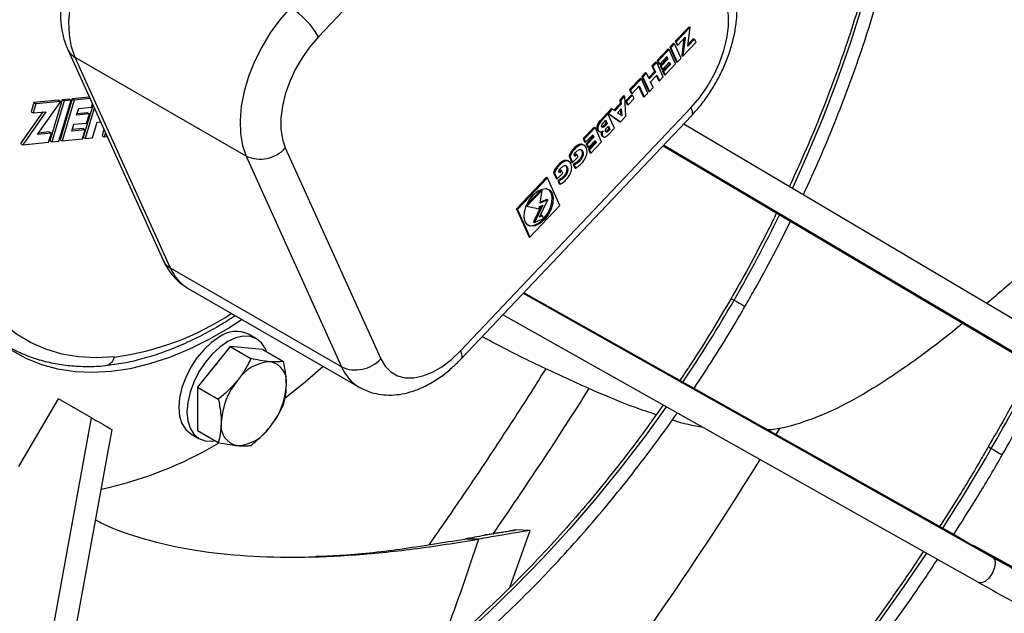
# Model space of a CAD drawing. Units: millimetres. Extents: x 5 to 414, y 3 to 291.
# Drawn here: x 331 to 333, y 98 to 99 of the extents above; entities that cross this region are included whole.
import ezdxf

# ---------------------------------------------------------------- set-up
doc = ezdxf.new("R2010")
doc.units = ezdxf.units.MM

msp = doc.modelspace()

# ---------------------------------------------------------------- linework, layer by layer
at = {"color": 7, "linetype": 'Continuous', "lineweight": 25}
for p, q in [((332.0506, 99.6512), (331.4793, 99.0481)), ((332.399, 99.0731), (332.3646, 99.0368)), ((332.4015, 99.0716), (332.3671, 99.0354)), ((332.3958, 99.0248), (332.4015, 99.0716)), ((332.399, 99.0731), (332.4015, 99.0716)), ((332.3707, 99.0274), (332.3889, 99.0467)), ((332.3858, 99.0434), (332.3807, 99.0013)), ((332.3889, 99.0467), (332.3832, 98.9998)), ((332.4125, 99.0424), (332.3958, 99.0248)), ((332.41, 99.0439), (332.3964, 99.0295)), ((332.41, 99.0439), (332.4125, 99.0424)), ((332.4161, 99.0345), (332.4125, 99.0424)), ((330.8574, 99.0167), (331.0941, 98.4936)), ((332.3467, 99.0179), (332.3198, 98.9895)), ((332.3492, 99.0165), (332.3224, 98.9881)), ((332.3467, 99.0179), (332.3492, 99.0165)), ((332.3653, 98.9809), (332.3492, 99.0165)), ((332.3603, 99.0323), (332.351, 99.0224)), ((332.351, 99.0224), (332.3671, 98.9868)), ((332.351, 99.0224), (332.3535, 99.021)), ((332.3629, 99.0308), (332.3535, 99.021)), ((332.3535, 99.021), (332.3696, 98.9854)), ((332.3603, 99.0323), (332.3629, 99.0308)), ((332.379, 98.9952), (332.3629, 99.0308)), ((332.3646, 99.0368), (332.3682, 99.0289)), ((332.3646, 99.0368), (332.3671, 99.0354)), ((332.3671, 99.0354), (332.3707, 99.0274)), ((332.3682, 99.0289), (332.3707, 99.0274)), ((332.3832, 98.9998), (332.4161, 99.0345)), ((331.3001, 98.752), (330.8758, 98.9969)), ((331.1125, 98.4738), (330.8758, 98.9969)), ((332.3259, 98.9802), (332.3435, 98.9987)), ((332.3436, 98.9943), (332.3268, 98.9765)), ((332.3461, 98.9928), (332.3293, 98.9751)), ((332.3422, 98.9973), (332.3436, 98.9943)), ((332.3435, 98.9987), (332.3461, 98.9928)), ((332.3436, 98.9943), (332.3461, 98.9928)), ((332.3696, 98.9854), (332.379, 98.9952)), ((332.3807, 99.0013), (332.3832, 98.9998)), ((332.3161, 98.9856), (332.3068, 98.9758)), ((332.3068, 98.9758), (332.313, 98.9619)), ((332.3068, 98.9758), (332.3093, 98.9743)), ((332.3186, 98.9841), (332.3093, 98.9743)), ((332.3093, 98.9743), (332.3155, 98.9605)), ((332.3161, 98.9856), (332.3186, 98.9841)), ((332.3347, 98.9486), (332.3186, 98.9841)), ((332.3198, 98.9895), (332.3234, 98.9816)), ((332.3198, 98.9895), (332.3224, 98.9881)), ((332.3224, 98.9881), (332.3259, 98.9802)), ((332.3234, 98.9816), (332.3259, 98.9802)), ((332.3268, 98.9765), (332.3304, 98.9686)), ((332.3268, 98.9765), (332.3293, 98.9751)), ((332.3293, 98.9751), (332.3329, 98.9671)), ((332.3304, 98.9686), (332.3329, 98.9671)), ((332.3329, 98.9671), (332.3497, 98.9849)), ((332.3499, 98.9804), (332.3331, 98.9627)), ((332.3524, 98.979), (332.3356, 98.9613)), ((332.3392, 98.9533), (332.3653, 98.9809)), ((332.3485, 98.9835), (332.3499, 98.9804)), ((332.3497, 98.9849), (332.3524, 98.979)), ((332.3499, 98.9804), (332.3524, 98.979)), ((332.3671, 98.9868), (332.3696, 98.9854)), ((332.278, 98.9454), (332.2511, 98.917)), ((332.2805, 98.944), (332.2537, 98.9156)), ((332.278, 98.9454), (332.2805, 98.944)), ((332.2966, 98.9084), (332.2805, 98.944)), ((332.2911, 98.9592), (332.2817, 98.9494)), ((332.2817, 98.9494), (332.2978, 98.9138)), ((332.2817, 98.9494), (332.2843, 98.9479)), ((332.2936, 98.9577), (332.2843, 98.9479)), ((332.2843, 98.9479), (332.3004, 98.9123)), ((332.2911, 98.9592), (332.2936, 98.9577)), ((332.2999, 98.9439), (332.2936, 98.9577)), ((332.313, 98.9619), (332.2986, 98.9467)), ((332.3155, 98.9605), (332.2999, 98.9439)), ((332.3034, 98.936), (332.3191, 98.9526)), ((332.313, 98.9619), (332.3155, 98.9605)), ((332.3179, 98.9512), (332.3228, 98.9402)), ((332.3191, 98.9526), (332.3254, 98.9387)), ((332.3254, 98.9387), (332.3347, 98.9486)), ((332.3331, 98.9627), (332.3367, 98.9548)), ((332.3331, 98.9627), (332.3356, 98.9613)), ((332.3356, 98.9613), (332.3392, 98.9533)), ((332.3367, 98.9548), (332.3392, 98.9533)), ((332.2511, 98.917), (332.2547, 98.9091)), ((332.2511, 98.917), (332.2537, 98.9156)), ((332.2573, 98.9076), (332.2748, 98.9262)), ((332.2735, 98.9248), (332.2848, 98.9)), ((332.2748, 98.9262), (332.2873, 98.8986)), ((332.3004, 98.9123), (332.3097, 98.9222)), ((332.3097, 98.9222), (332.3034, 98.936)), ((332.3228, 98.9402), (332.3254, 98.9387)), ((330.8689, 98.894), (330.8387, 98.7925)), ((330.8609, 98.8934), (330.8434, 98.8917)), ((330.8609, 98.8934), (330.866, 98.8905)), ((330.9111, 98.8982), (330.8689, 98.894)), ((330.8689, 98.894), (330.8739, 98.8911)), ((330.9125, 98.8949), (330.8739, 98.8911)), ((332.237, 98.9021), (332.2271, 98.8916)), ((332.2395, 98.9006), (332.2296, 98.8902)), ((332.237, 98.9021), (332.2395, 98.9006)), ((332.2422, 98.8509), (332.2395, 98.9006)), ((332.2563, 98.9043), (332.2414, 98.8886)), ((332.2589, 98.9029), (332.2439, 98.8871)), ((332.2475, 98.8792), (332.2624, 98.8949)), ((332.2537, 98.9156), (332.2573, 98.9076)), ((332.2547, 98.9091), (332.2573, 98.9076)), ((332.2563, 98.9043), (332.2589, 98.9029)), ((332.2624, 98.8949), (332.2589, 98.9029)), ((332.2848, 98.9), (332.2873, 98.8986)), ((332.2873, 98.8986), (332.2966, 98.9084)), ((332.2978, 98.9138), (332.3004, 98.9123)), ((330.7737, 98.8846), (330.767, 98.8619)), ((330.7787, 98.8817), (330.772, 98.859)), ((330.8353, 98.8907), (330.7737, 98.8846)), ((330.7737, 98.8846), (330.7787, 98.8817)), ((330.8403, 98.8878), (330.7787, 98.8817)), ((330.7828, 98.8056), (330.8403, 98.8878)), ((330.8434, 98.8917), (330.8132, 98.79)), ((330.8485, 98.8888), (330.8182, 98.7871)), ((330.8353, 98.8907), (330.8403, 98.8878)), ((330.8357, 98.7888), (330.866, 98.8905)), ((330.8434, 98.8917), (330.8485, 98.8888)), ((330.8739, 98.8911), (330.8438, 98.7896)), ((330.866, 98.8905), (330.8485, 98.8888)), ((330.8797, 98.8534), (330.8847, 98.8702)), ((330.8847, 98.8702), (330.9162, 98.8733)), ((330.92, 98.8785), (330.8961, 98.7982)), ((330.9235, 98.8706), (330.9012, 98.7953)), ((330.9162, 98.8733), (330.9186, 98.8815)), ((331.8319, 98.2686), (332.4033, 98.8717)), ((332.2065, 98.8699), (332.1966, 98.8595)), ((332.209, 98.8685), (332.1992, 98.858)), ((332.2065, 98.8699), (332.209, 98.8685)), ((332.2147, 98.8643), (332.209, 98.8685)), ((332.2276, 98.8821), (332.2124, 98.866)), ((332.2301, 98.8806), (332.2147, 98.8643)), ((332.2213, 98.8596), (332.2307, 98.8696)), ((332.2271, 98.8916), (332.2276, 98.8821)), ((332.2271, 98.8916), (332.2296, 98.8902)), ((332.2276, 98.8821), (332.2301, 98.8806)), ((332.2296, 98.8902), (332.2301, 98.8806)), ((332.2307, 98.8696), (332.2317, 98.852)), ((332.2414, 98.8886), (332.245, 98.8806)), ((332.2414, 98.8886), (332.2439, 98.8871)), ((332.2439, 98.8871), (332.2475, 98.8792)), ((332.245, 98.8806), (332.2475, 98.8792)), ((330.7957, 98.8614), (330.7407, 98.7828)), ((330.8034, 98.8621), (330.7458, 98.7799)), ((330.767, 98.8619), (330.772, 98.859)), ((330.772, 98.859), (330.8034, 98.8621)), ((330.9112, 98.8565), (330.8797, 98.8534)), ((330.9062, 98.8594), (330.8808, 98.8569)), ((330.9045, 98.8339), (330.9112, 98.8565)), ((330.9062, 98.8594), (330.9112, 98.8565)), ((331.8333, 98.2486), (332.4046, 98.8517)), ((332.1951, 98.8579), (332.1787, 98.8406)), ((332.1977, 98.8565), (332.1812, 98.8391)), ((332.1951, 98.8579), (332.1977, 98.8565)), ((332.1966, 98.8595), (332.2261, 98.8381)), ((332.1966, 98.8595), (332.1992, 98.858)), ((332.2137, 98.8209), (332.1977, 98.8565)), ((332.1992, 98.858), (332.2286, 98.8366)), ((332.2317, 98.852), (332.2213, 98.8596)), ((332.2284, 98.8671), (332.2291, 98.8538)), ((332.2286, 98.8366), (332.2422, 98.8509)), ((330.868, 98.814), (330.873, 98.8308)), ((330.8958, 98.8202), (330.869, 98.8175)), ((330.873, 98.8308), (330.9045, 98.8339)), ((330.8958, 98.8202), (330.9009, 98.8172)), ((330.9187, 98.797), (330.9304, 98.8364)), ((330.9304, 98.8364), (330.9386, 98.8373)), ((332.163, 98.824), (332.1362, 98.7957)), ((332.1656, 98.8226), (332.1387, 98.7942)), ((332.163, 98.824), (332.1656, 98.8226)), ((332.1816, 98.787), (332.1656, 98.8226)), ((332.1787, 98.8406), (332.1812, 98.8391)), ((332.1863, 98.8348), (332.192, 98.8408)), ((332.1933, 98.8336), (332.1877, 98.8276)), ((332.1877, 98.8276), (332.1902, 98.8262)), ((332.1959, 98.8322), (332.1902, 98.8262)), ((332.1907, 98.8394), (332.1933, 98.8336)), ((332.192, 98.8408), (332.1959, 98.8322)), ((332.1933, 98.8336), (332.1959, 98.8322)), ((332.194, 98.8209), (332.1987, 98.8259)), ((332.1997, 98.8195), (332.195, 98.8145)), ((332.1973, 98.8036), (332.2137, 98.8209)), ((332.1974, 98.8246), (332.1997, 98.8195)), ((332.1987, 98.8259), (332.2022, 98.8181)), ((332.1997, 98.8195), (332.2022, 98.8181)), ((332.2261, 98.8381), (332.2286, 98.8366)), ((332.386, 98.832), (333.4203, 98.2195)), ((330.8169, 98.8089), (330.7828, 98.8056)), ((330.8119, 98.8118), (330.7853, 98.8092)), ((330.8102, 98.7863), (330.8169, 98.8089)), ((330.8119, 98.8118), (330.8169, 98.8089)), ((330.8438, 98.7896), (330.8942, 98.7946)), ((330.9009, 98.8172), (330.868, 98.814)), ((330.8942, 98.7946), (330.9009, 98.8172)), ((330.8961, 98.7982), (330.9012, 98.7953)), ((330.9012, 98.7953), (330.9187, 98.797)), ((330.9474, 98.8178), (330.943, 98.8029)), ((330.943, 98.8029), (330.9481, 98.7999)), ((330.951, 98.8099), (330.9481, 98.7999)), ((330.9481, 98.7999), (330.9552, 98.8006)), ((332.1362, 98.7957), (332.1397, 98.7877)), ((332.1362, 98.7957), (332.1387, 98.7942)), ((332.1423, 98.7863), (332.1598, 98.8048)), ((332.16, 98.8004), (332.1432, 98.7826)), ((332.1625, 98.7989), (332.1457, 98.7812)), ((332.1586, 98.8035), (332.16, 98.8004)), ((332.1598, 98.8048), (332.1625, 98.7989)), ((332.16, 98.8004), (332.1625, 98.7989)), ((332.174, 98.8141), (332.1765, 98.8127)), ((332.1837, 98.8012), (332.1862, 98.7998)), ((332.195, 98.8145), (332.1975, 98.8131)), ((332.2022, 98.8181), (332.1975, 98.8131)), ((330.7407, 98.7828), (330.7458, 98.7799)), ((330.7458, 98.7799), (330.8102, 98.7863)), ((330.8132, 98.79), (330.8182, 98.7871)), ((330.8182, 98.7871), (330.8357, 98.7888)), ((330.8387, 98.7925), (330.8438, 98.7896)), ((331.3973, 98.7721), (331.6339, 98.249)), ((332.1388, 98.7788), (332.1363, 98.7802)), ((332.1387, 98.7942), (332.1423, 98.7863)), ((332.1397, 98.7877), (332.1423, 98.7863)), ((332.1432, 98.7826), (332.1467, 98.7747)), ((332.1432, 98.7826), (332.1457, 98.7812)), ((332.1457, 98.7812), (332.1493, 98.7733)), ((332.1467, 98.7747), (332.1493, 98.7733)), ((332.1493, 98.7733), (332.1661, 98.791)), ((332.1662, 98.7866), (332.1494, 98.7688)), ((332.1687, 98.7851), (332.1519, 98.7674)), ((332.1555, 98.7594), (332.1816, 98.787)), ((332.1648, 98.7897), (332.1662, 98.7866)), ((332.1661, 98.791), (332.1687, 98.7851)), ((332.1662, 98.7866), (332.1687, 98.7851)), ((332.3343, 98.7775), (333.3015, 98.2047)), ((333.3842, 98.1578), (332.3356, 98.7789)), ((331.3001, 98.752), (331.5368, 98.2289)), ((332.101, 98.7516), (332.1075, 98.7371)), ((332.101, 98.7516), (332.1035, 98.7501)), ((332.1035, 98.7501), (332.11, 98.7356)), ((332.11, 98.7356), (332.1234, 98.7497)), ((332.1155, 98.7509), (332.1136, 98.7551)), ((332.118, 98.7577), (332.1142, 98.7537)), ((332.1205, 98.7562), (332.1155, 98.7509)), ((332.118, 98.7577), (332.1205, 98.7562)), ((332.1234, 98.7497), (332.1205, 98.7562)), ((332.1494, 98.7688), (332.153, 98.7609)), ((332.1494, 98.7688), (332.1519, 98.7674)), ((332.1519, 98.7674), (332.1555, 98.7594)), ((332.153, 98.7609), (332.1555, 98.7594)), ((332.1007, 98.7386), (332.0982, 98.74)), ((332.1075, 98.7371), (332.11, 98.7356)), ((332.1111, 98.7314), (332.1146, 98.7236)), ((332.1111, 98.7314), (332.1137, 98.7299)), ((332.1137, 98.7299), (332.1172, 98.7222)), ((332.1146, 98.7236), (332.1172, 98.7222)), ((332.0451, 98.6995), (331.9704, 98.6207)), ((332.0476, 98.6981), (331.9729, 98.6192)), ((332.0451, 98.6995), (332.0476, 98.6981)), ((332.0785, 98.6297), (332.0476, 98.6981)), ((332.0629, 98.7114), (332.0694, 98.6969)), ((332.0629, 98.7114), (332.0654, 98.7099)), ((332.0654, 98.7099), (332.072, 98.6954)), ((332.0694, 98.6969), (332.072, 98.6954)), ((332.072, 98.6954), (332.0854, 98.7095)), ((332.0774, 98.7107), (332.0755, 98.7149)), ((332.0799, 98.7175), (332.0761, 98.7135)), ((332.0824, 98.716), (332.0774, 98.7107)), ((332.0799, 98.7175), (332.0824, 98.716)), ((332.0854, 98.7095), (332.0824, 98.716)), ((332.0731, 98.6912), (332.0766, 98.6834)), ((332.0731, 98.6912), (332.0756, 98.6897)), ((332.0756, 98.6897), (332.0791, 98.682)), ((332.0766, 98.6834), (332.0791, 98.682)), ((332.0315, 98.6685), (331.9956, 98.6306)), ((332.034, 98.6671), (331.9967, 98.6277)), ((332.0293, 98.6351), (332.034, 98.6671)), ((332.0315, 98.6685), (332.034, 98.6671)), ((332.0568, 98.6614), (332.0593, 98.6599)), ((331.9948, 98.6288), (331.9967, 98.6277)), ((331.9967, 98.6277), (332.0273, 98.6211)), ((332.0039, 98.5509), (332.0785, 98.6297)), ((332.0321, 98.6287), (332.013, 98.589)), ((332.0362, 98.6304), (332.0156, 98.5875)), ((332.0273, 98.6211), (332.0282, 98.627)), ((332.0275, 98.6002), (332.0481, 98.643)), ((332.0282, 98.627), (332.0362, 98.6304)), ((332.0481, 98.643), (332.0293, 98.6351)), ((332.0456, 98.6445), (332.0297, 98.6378)), ((332.0456, 98.6445), (332.0481, 98.643)), ((331.9704, 98.6207), (332.0013, 98.5523)), ((331.9704, 98.6207), (331.9729, 98.6192)), ((331.9729, 98.6192), (332.0039, 98.5509)), ((332.0352, 98.6034), (332.0275, 98.6002)), ((332.0327, 98.6049), (332.029, 98.6033)), ((332.0327, 98.6049), (332.0352, 98.6034)), ((332.0381, 98.5971), (332.0352, 98.6034)), ((332.013, 98.589), (332.0156, 98.5875)), ((332.0156, 98.5875), (332.0381, 98.5971)), ((332.0013, 98.5523), (332.0039, 98.5509)), ((331.5368, 98.2289), (331.1125, 98.4738)), ((331.1563, 98.4234), (331.5806, 98.1784)), ((331.9875, 98.4114), (333.1522, 97.756)), ((333.0703, 97.8042), (331.9888, 98.4128)), ((333.1169, 97.6939), (331.9369, 98.358)), ((331.3259, 98.2986), (331.3057, 98.3102)), ((331.2605, 98.2791), (331.1797, 98.1786)), ((331.2605, 98.2791), (331.3119, 98.2494)), ((331.3413, 98.2719), (331.2605, 98.2791)), ((331.3413, 98.2719), (331.3927, 98.2422)), ((331.1797, 98.1786), (331.2311, 98.1489)), ((331.1797, 98.1786), (331.1797, 98.0708)), ((330.736, 97.9818), (330.8344, 98.1498)), ((330.9168, 98.1022), (330.8344, 98.1498)), ((330.5836, 96.2732), (330.9168, 98.1022)), ((330.6364, 96.2561), (330.9674, 98.073)), ((331.1628, 98.0628), (331.183, 98.0511)), ((331.1797, 98.0708), (331.2311, 98.0412)), ((331.9544, 97.6816), (332.0044, 97.823)), ((332.0044, 97.823), (331.969, 97.824)), ((331.8768, 97.8012), (331.8422, 97.8015)), ((334.2351, 97.1662), (333.1056, 97.7845)), ((334.2356, 97.1659), (333.1061, 97.7842))]:
    msp.add_line(p, q, dxfattribs=at)
at = {"color": 8, "linetype": 'Continuous', "lineweight": 25}
for p, q in [((332.3343, 98.7775), (333.3016, 98.2046)), ((333.0704, 97.8041), (331.9888, 98.4128)), ((332.6238, 98.0774), (332.6138, 98.0611))]:
    msp.add_line(p, q, dxfattribs=at)
at = {"color": 8, "linetype": 'Continuous', "lineweight": 25, "flags": 128}
for points in [[(332.7753, 100.535), (332.7985, 100.4947), (332.8282, 100.4351), (332.8545, 100.372), (332.8775, 100.3055), (332.897, 100.2359), (332.913, 100.1632), (332.9256, 100.0877), (332.9345, 100.0095), (332.9399, 99.9288), (332.9417, 99.8459), (332.9399, 99.7608), (332.9345, 99.674), (332.9256, 99.5854), (332.913, 99.4954), (332.897, 99.4042), (332.8775, 99.312), (332.8545, 99.219), (332.8282, 99.1255), (332.7985, 99.0317), (332.7656, 98.9378), (332.7295, 98.844), (332.6904, 98.7506), (332.6552, 98.6726)], [(332.4033, 98.8717), (332.4061, 98.8639), (332.4068, 98.8575), (332.4055, 98.8528), (332.4046, 98.8517)], [(330.9733, 98.2533), (330.928, 98.2511), (330.8844, 98.2536), (330.8426, 98.2607), (330.8029, 98.2726), (330.7655, 98.2889), (330.7306, 98.3098), (330.6984, 98.3351), (330.6691, 98.3646), (330.6427, 98.3983), (330.6195, 98.4358), (330.5996, 98.477), (330.5831, 98.5218), (330.5701, 98.5697), (330.5656, 98.5911)], [(332.5031, 98.3987), (332.5033, 98.3985), (332.5058, 98.3971), (332.5104, 98.3945)], [(332.5104, 98.3945), (332.5166, 98.3909), (332.5233, 98.387), (332.5296, 98.3834), (332.5345, 98.3805), (332.5373, 98.3789), (332.5377, 98.3787)], [(331.8319, 98.2686), (331.8347, 98.2608), (331.8355, 98.2544), (331.8341, 98.2497), (331.8333, 98.2486)], [(332.3419, 98.13), (332.292, 98.0605), (332.2307, 97.9799), (332.1675, 97.9018), (332.1026, 97.8264), (332.0362, 97.7537), (331.9684, 97.6842), (331.8993, 97.6178), (331.8292, 97.5548), (331.7583, 97.4953), (331.6866, 97.4395), (331.6144, 97.3875), (331.5419, 97.3394), (331.4691, 97.2953), (331.3964, 97.2554), (331.3239, 97.2197), (331.2517, 97.1884), (331.18, 97.1615), (331.109, 97.139), (331.039, 97.1211), (330.9699, 97.1078), (330.9021, 97.0991), (330.8357, 97.095), (330.7892, 97.0949)], [(333.1411, 98.0303), (333.1414, 98.0301), (333.1438, 98.0287), (333.1484, 98.0261)], [(333.1484, 98.0261), (333.1546, 98.0225), (333.1614, 98.0186), (333.1677, 98.0149), (333.1726, 98.0121), (333.1753, 98.0105), (333.1758, 98.0103)], [(332.9878, 97.7666), (332.9309, 97.6827), (332.8603, 97.5835)]]:
    msp.add_lwpolyline(points, dxfattribs=at)
at = {"color": 7, "linetype": 'Continuous', "lineweight": 25, "flags": 128}
for points in [[(330.8758, 98.9969), (330.8667, 99.0233), (330.8616, 99.0531), (330.8606, 99.0857), (330.8637, 99.1206), (330.8708, 99.157), (330.8818, 99.1941), (330.8965, 99.2312), (330.9146, 99.2676), (330.9357, 99.3024), (330.9594, 99.3351), (330.9852, 99.3649)], [(332.4033, 98.8717), (332.4244, 98.8964), (332.4437, 98.9236), (332.4605, 98.9527), (332.4745, 98.983), (332.4853, 99.0137), (332.4926, 99.0441), (332.4963, 99.0733), (332.4963, 99.1008), (332.4926, 99.1257), (332.4853, 99.1476)], [(331.4095, 99.1199), (331.3837, 99.0902), (331.36, 99.0575), (331.3389, 99.0226), (331.3208, 98.9863), (331.3061, 98.9492), (331.2951, 98.912), (331.2879, 98.8757), (331.2849, 98.8408), (331.2859, 98.8081), (331.291, 98.7783), (331.3001, 98.752)], [(331.4793, 99.0481), (331.4581, 99.0234), (331.4389, 98.9961), (331.4221, 98.967), (331.4081, 98.9367), (331.3973, 98.906), (331.3899, 98.8757), (331.3862, 98.8464), (331.3862, 98.8189), (331.3899, 98.794), (331.3973, 98.7721)], [(332.0593, 98.6599), (332.062, 98.6487), (332.0611, 98.6351), (332.0567, 98.6204), (332.0494, 98.6062), (332.0396, 98.5937), (332.0286, 98.5843), (332.0172, 98.5787), (332.0067, 98.5777), (331.9981, 98.5812), (331.9921, 98.589), (331.9895, 98.6002), (331.9904, 98.6139), (331.9947, 98.6285), (332.0021, 98.6428), (332.0118, 98.6552), (332.0229, 98.6647), (332.0342, 98.6702), (332.0447, 98.6712), (332.0534, 98.6677), (332.0593, 98.6599)], [(331.9988, 98.5807), (332.0042, 98.5792), (332.0147, 98.5802), (332.0261, 98.5857), (332.0371, 98.5952), (332.0468, 98.6076), (332.0542, 98.6219), (332.0586, 98.6365), (332.0595, 98.6502), (332.0568, 98.6614)], [(332.0568, 98.6614), (332.0509, 98.6692), (332.0502, 98.6697)], [(331.2901, 98.3461), (331.2593, 98.3263), (331.2092, 98.2974), (331.1592, 98.2726), (331.1096, 98.2521), (331.0606, 98.236), (331.0124, 98.2243), (330.9654, 98.2172), (330.9197, 98.2146), (330.8756, 98.2165), (330.8332, 98.2231), (330.7929, 98.2341), (330.7547, 98.2497), (330.719, 98.2696), (330.6858, 98.2938), (330.6554, 98.3222), (330.6278, 98.3546), (330.6032, 98.3909), (330.5818, 98.4309), (330.5637, 98.4744), (330.5489, 98.5211), (330.5411, 98.5528)], [(331.2343, 98.3032), (331.2145, 98.2895), (331.1956, 98.272), (331.1781, 98.2511), (331.1628, 98.2278), (331.1503, 98.2028), (331.1409, 98.1773), (331.1352, 98.1521), (331.1332, 98.1282), (331.1352, 98.1066), (331.1409, 98.088), (331.1503, 98.0732), (331.1628, 98.0628), (331.1628, 98.0628)], [(331.2545, 98.2915), (331.2348, 98.2779), (331.2158, 98.2603), (331.1983, 98.2394), (331.183, 98.2161), (331.1705, 98.1912), (331.1611, 98.1656), (331.1554, 98.1404), (331.1534, 98.1165), (331.1554, 98.0949), (331.1611, 98.0763), (331.1705, 98.0615), (331.183, 98.0511), (331.1983, 98.0455), (331.2158, 98.0448), (331.223, 98.0458)], [(331.3504, 98.2666), (331.3478, 98.2734), (331.3384, 98.2881), (331.3259, 98.2986), (331.3106, 98.3042), (331.2931, 98.3049), (331.2742, 98.3006), (331.2545, 98.2915)], [(331.6339, 98.249), (331.6447, 98.2307), (331.6587, 98.2166), (331.6755, 98.2069), (331.6948, 98.2018), (331.7159, 98.2016), (331.7386, 98.2062), (331.762, 98.2154), (331.7858, 98.2292), (331.8093, 98.247), (331.8319, 98.2686)], [(331.227, 98.2373), (331.2132, 98.2209), (331.2094, 98.2155)], [(331.4911, 98.2301), (331.4463, 98.1909), (331.3963, 98.1504)], [(330.9168, 98.1022), (330.9219, 98.0992), (330.9274, 98.0961), (330.933, 98.0928), (330.9388, 98.0895), (330.9444, 98.0863), (330.9497, 98.0832), (330.9545, 98.0804), (330.9587, 98.078), (330.9622, 98.076), (330.9649, 98.0744), (330.9666, 98.0734), (330.9674, 98.073), (330.9674, 98.073)], [(333.1522, 97.756), (333.1569, 97.7501), (333.1582, 97.7404), (333.1558, 97.7283), (333.1503, 97.7157), (333.1423, 97.7045), (333.1332, 97.6965), (333.1242, 97.6928), (333.1169, 97.6939)]]:
    msp.add_lwpolyline(points, dxfattribs=at)
at = {"color": 7, "linetype": 'Continuous', "lineweight": 25}
for centre, radius, start, end in [((331.314, 98.9574), 0.1885, 28.7581, 59.586), ((331.335, 98.8282), 0.0838, 245.3834, 317.9909), ((331.2761, 98.2447), 0.0719, 65.6929, 125.6176), ((331.3658, 98.1375), 0.1043, 93.4295, 146.5651), ((331.3503, 98.1923), 0.0503, 350.7481, 79.4532), ((331.5717, 98.305), 0.0838, 245.3834, 317.9909), ((331.4135, 98.0828), 0.1754, 140.2279, 177.3607), ((331.2247, 98.1922), 0.1754, 320.2279, 357.3607), ((331.2879, 98.0828), 0.0503, 170.7481, 259.4532), ((331.2725, 98.1375), 0.1043, 273.4295, 326.5651), ((330.7359, 98.8765), 0.973, 282.1363, 300.6107), ((334.9684, 101.1669), 3.8614, 240.5592, 241.1662), ((338.34, 106.9475), 10.5544, 240.55919, 241.16623), ((338.3046, 106.8854), 10.5544, 240.55919, 241.16623)]:
    msp.add_arc(centre, radius, start, end, dxfattribs=at)
at = {"color": 8, "linetype": 'Continuous', "lineweight": 25}
for centre, radius, start, end in [((330.897, 99.035), 0.0436, 204.8417, 240.9797), ((329.3998, 100.1906), 3.5919, 329.9963, 333.8263), ((331.1337, 98.5119), 0.0436, 204.8224, 240.98), ((331.2115, 98.5156), 0.1074, 202.8802, 239.0993), ((329.3997, 100.1902), 3.5919, 326.1738, 330.0037), ((330.8849, 98.9329), 0.6854, 277.4085, 303.5196), ((330.947, 98.2588), 0.0268, 279.7593, 348.196), ((331.6356, 98.2705), 0.1073, 202.8661, 239.6125), ((328.8592, 100.5026), 4.9528, 329.9987, 332.6805), ((323.6873, 103.5062), 10.0028, 325.30606, 327.79193), ((328.8592, 100.5023), 4.9528, 327.3195, 330.0013), ((324.6333, 102.9279), 9.3473, 317.43547, 328.17417)]:
    msp.add_arc(centre, radius, start, end, dxfattribs=at)
at = {"color": 7, "linetype": 'Continuous', "lineweight": 25}
for points, knots in [([(332.6823, 98.6565), (332.686, 98.6643), (332.7037, 98.7012), (332.7328, 98.7682), (332.7695, 98.8572), (332.8032, 98.9465), (332.8341, 99.0359), (332.8621, 99.1252), (332.8872, 99.2143), (332.9092, 99.3029), (332.9282, 99.3909), (332.9441, 99.478), (332.9568, 99.5641), (332.9664, 99.6491), (332.9728, 99.7326), (332.976, 99.8146), (332.976, 99.8949), (332.9727, 99.9733), (332.9663, 100.0496), (332.9566, 100.1237), (332.9437, 100.1955), (332.9277, 100.2646), (332.9085, 100.3311), (332.8863, 100.3948), (332.8609, 100.4554), (332.834, 100.5108), (332.8141, 100.5443), (332.8048, 100.56)], [0, 0, 0, 0, 0.010935, 0.052337, 0.09374, 0.135145, 0.176554, 0.217966, 0.259381, 0.300801, 0.342226, 0.383655, 0.42509, 0.466529, 0.507974, 0.549424, 0.590879, 0.632337, 0.673797, 0.715256, 0.756713, 0.798162, 0.839599, 0.881019, 0.922416, 0.963782, 1, 1, 1, 1]), ([(332.7739, 100.5338), (332.7751, 100.5319), (332.7871, 100.5133), (332.8071, 100.4747), (332.8338, 100.418), (332.8573, 100.3578), (332.8778, 100.2948), (332.8953, 100.229), (332.9098, 100.1605), (332.9211, 100.0895), (332.9294, 100.0161), (332.9344, 99.9405), (332.9364, 99.8628), (332.9351, 99.7832), (332.9307, 99.702), (332.9231, 99.6192), (332.9124, 99.535), (332.8986, 99.4496), (332.8817, 99.3633), (332.8617, 99.2761), (332.8386, 99.1883), (332.8127, 99.1001), (332.7837, 99.0117), (332.752, 98.9232), (332.7174, 98.8349), (332.6828, 98.7527), (332.6586, 98.7003), (332.6478, 98.677)], [0, 0, 0, 0, 0.004666, 0.046643, 0.088571, 0.130457, 0.17231, 0.214137, 0.255944, 0.297738, 0.339523, 0.381303, 0.423082, 0.46486, 0.50664, 0.548423, 0.590211, 0.632002, 0.673798, 0.715599, 0.757404, 0.799213, 0.841026, 0.882843, 0.924663, 0.966486, 1, 1, 1, 1]), ([(330.9527, 99.3713), (330.9484, 99.3666), (330.9362, 99.3534), (330.9176, 99.3296), (330.8977, 99.2997), (330.8804, 99.2681), (330.8657, 99.2354), (330.854, 99.202), (330.8454, 99.1683), (330.8403, 99.1345), (330.8389, 99.1012), (330.8416, 99.0689), (330.8478, 99.0405), (330.8545, 99.0239), (330.8574, 99.0167)], [0, 0, 0, 0, 0.047574, 0.134916, 0.221988, 0.309009, 0.396205, 0.483774, 0.571983, 0.661065, 0.751137, 0.842007, 0.932493, 1, 1, 1, 1]), ([(332.4046, 98.8517), (332.4089, 98.8564), (332.4211, 98.8696), (332.4397, 98.8934), (332.4595, 98.9233), (332.4769, 98.9548), (332.4916, 98.9875), (332.5033, 99.0209), (332.5118, 99.0547), (332.5169, 99.0884), (332.5184, 99.1218), (332.5157, 99.1541), (332.5095, 99.1824), (332.5027, 99.1991), (332.4998, 99.2062)], [0, 0, 0, 0, 0.047574, 0.134916, 0.221988, 0.309009, 0.396205, 0.483774, 0.571983, 0.661065, 0.751137, 0.842007, 0.932493, 1, 1, 1, 1]), ([(332.1787, 98.8406), (332.1774, 98.8391), (332.1748, 98.8361), (332.1716, 98.8307), (332.17, 98.8249), (332.1701, 98.8198), (332.1714, 98.8159), (332.1733, 98.8148), (332.1741, 98.8143)], [0, 0, 0, 0, 0.171336, 0.342575, 0.514351, 0.688372, 0.862859, 1, 1, 1, 1]), ([(332.1812, 98.8391), (332.1799, 98.8376), (332.1773, 98.8347), (332.1741, 98.8292), (332.1725, 98.8234), (332.1726, 98.8183), (332.1741, 98.8143), (332.177, 98.8121), (332.181, 98.8117), (332.1839, 98.8134), (332.1854, 98.8143)], [0, 0, 0, 0, 0.12411, 0.248149, 0.372578, 0.498633, 0.625025, 0.750978, 0.87562, 1, 1, 1, 1]), ([(332.1877, 98.8276), (332.187, 98.827), (332.1856, 98.8258), (332.1834, 98.8246), (332.1817, 98.8245), (332.1813, 98.8251), (332.1812, 98.8253)], [0, 0, 0, 0, 0.3065375, 0.6131011, 0.9222585, 1, 1, 1, 1]), ([(332.1902, 98.8262), (332.1895, 98.8256), (332.1881, 98.8243), (332.1859, 98.8231), (332.1839, 98.8232), (332.1827, 98.8247), (332.1821, 98.8269), (332.1827, 98.8298), (332.1844, 98.8325), (332.1857, 98.834), (332.1863, 98.8348)], [0, 0, 0, 0, 0.124895, 0.249801, 0.375763, 0.500464, 0.626132, 0.750709, 0.875067, 1, 1, 1, 1]), ([(332.1975, 98.8131), (332.1969, 98.8126), (332.1958, 98.8116), (332.1941, 98.8111), (332.1927, 98.8116), (332.1918, 98.8129), (332.1914, 98.8146), (332.1916, 98.8165), (332.1921, 98.8182), (332.1929, 98.8197), (332.1936, 98.8205), (332.194, 98.8209)], [0, 0, 0, 0, 0.124268, 0.248896, 0.372465, 0.499292, 0.625986, 0.74852, 0.828551, 0.910509, 1, 1, 1, 1]), ([(332.1814, 98.8124), (332.1813, 98.8121), (332.1805, 98.8104), (332.1804, 98.8073), (332.1811, 98.804), (332.1824, 98.8019), (332.1835, 98.8015), (332.1838, 98.8014)], [0, 0, 0, 0, 0.058757, 0.333448, 0.615661, 0.902307, 1, 1, 1, 1]), ([(332.1854, 98.8143), (332.1847, 98.8129), (332.1833, 98.8101), (332.1829, 98.8059), (332.1836, 98.8025), (332.1853, 98.8001), (332.1878, 98.7989), (332.1909, 98.7992), (332.1942, 98.8008), (332.1963, 98.8027), (332.1973, 98.8036)], [0, 0, 0, 0, 0.12775, 0.25078, 0.377179, 0.505562, 0.631534, 0.754126, 0.877265, 1, 1, 1, 1]), ([(332.195, 98.8145), (332.1944, 98.814), (332.1934, 98.8131), (332.1924, 98.8129), (332.192, 98.8128)], [0, 0, 0, 0, 0.565004, 1, 1, 1, 1]), ([(332.1362, 98.78), (332.1351, 98.7806), (332.1326, 98.782), (332.1272, 98.7813), (332.1188, 98.7771), (332.1106, 98.7693), (332.104, 98.7595), (332.102, 98.7542), (332.101, 98.7516)], [0, 0, 0, 0, 0.107137, 0.255983, 0.405586, 0.705672, 0.852599, 1, 1, 1, 1]), ([(332.1172, 98.7222), (332.1213, 98.7247), (332.1296, 98.7299), (332.139, 98.7416), (332.144, 98.7522), (332.146, 98.7603), (332.1458, 98.7677), (332.1439, 98.7738), (332.1404, 98.7782), (332.1356, 98.7805), (332.1297, 98.7799), (332.1213, 98.7756), (332.1131, 98.7679), (332.1065, 98.7581), (332.1045, 98.7528), (332.1035, 98.7501)], [0, 0, 0, 0, 0.122983, 0.24736, 0.308834, 0.370738, 0.434061, 0.499092, 0.564632, 0.62862, 0.690532, 0.752758, 0.877577, 0.93869, 1, 1, 1, 1]), ([(332.1298, 98.7687), (332.1302, 98.7685), (332.1318, 98.7678), (332.1335, 98.7645), (332.1341, 98.7589), (332.1326, 98.7516), (332.1283, 98.7445), (332.1227, 98.7387), (332.1168, 98.7342), (332.113, 98.7323), (332.1111, 98.7314)], [0, 0, 0, 0, 0.041422, 0.156831, 0.290526, 0.426576, 0.563289, 0.711865, 0.86479, 1, 1, 1, 1]), ([(332.1136, 98.7551), (332.1145, 98.7567), (332.1162, 98.7597), (332.1194, 98.7633), (332.123, 98.7662), (332.1267, 98.7682), (332.1307, 98.7687), (332.1337, 98.7669), (332.136, 98.7632), (332.1366, 98.7574), (332.1351, 98.7502), (332.1308, 98.743), (332.1252, 98.7372), (332.1194, 98.7328), (332.1155, 98.7308), (332.1137, 98.7299)], [0, 0, 0, 0, 0.063227, 0.117953, 0.169581, 0.239629, 0.296264, 0.370741, 0.446502, 0.534266, 0.623576, 0.713321, 0.810854, 0.911242, 1, 1, 1, 1]), ([(332.0981, 98.7398), (332.097, 98.7404), (332.0945, 98.7418), (332.0891, 98.7411), (332.0807, 98.7369), (332.0725, 98.7291), (332.0659, 98.7193), (332.0639, 98.714), (332.0629, 98.7114)], [0, 0, 0, 0, 0.107137, 0.255983, 0.405586, 0.705672, 0.852599, 1, 1, 1, 1]), ([(332.0791, 98.682), (332.0832, 98.6845), (332.0915, 98.6897), (332.1009, 98.7014), (332.106, 98.712), (332.1079, 98.7201), (332.1077, 98.7275), (332.1058, 98.7336), (332.1023, 98.738), (332.0975, 98.7403), (332.0916, 98.7397), (332.0832, 98.7354), (332.0751, 98.7277), (332.0684, 98.7179), (332.0664, 98.7126), (332.0654, 98.7099)], [0, 0, 0, 0, 0.122983, 0.24736, 0.308834, 0.370738, 0.434061, 0.499092, 0.564632, 0.62862, 0.690532, 0.752758, 0.877577, 0.93869, 1, 1, 1, 1]), ([(332.0917, 98.7285), (332.0921, 98.7283), (332.0937, 98.7276), (332.0954, 98.7243), (332.096, 98.7187), (332.0945, 98.7114), (332.0902, 98.7043), (332.0846, 98.6985), (332.0788, 98.694), (332.0749, 98.6921), (332.0731, 98.6912)], [0, 0, 0, 0, 0.041422, 0.156831, 0.290526, 0.426576, 0.563289, 0.711865, 0.86479, 1, 1, 1, 1]), ([(332.0755, 98.7149), (332.0764, 98.7165), (332.0781, 98.7195), (332.0813, 98.7231), (332.0849, 98.726), (332.0886, 98.728), (332.0926, 98.7285), (332.0956, 98.7267), (332.098, 98.723), (332.0985, 98.7172), (332.097, 98.71), (332.0927, 98.7028), (332.0872, 98.697), (332.0813, 98.6926), (332.0774, 98.6906), (332.0756, 98.6897)], [0, 0, 0, 0, 0.063227, 0.117953, 0.169581, 0.239629, 0.296264, 0.370741, 0.446502, 0.534266, 0.623576, 0.713321, 0.810854, 0.911242, 1, 1, 1, 1]), ([(333.4583, 98.6885), (333.4534, 98.6834), (333.4111, 98.6386), (333.3319, 98.5615), (333.2298, 98.4652), (333.1658, 98.4103), (333.1381, 98.3866)], [0, 0, 0, 0, 0.046275, 0.4029, 0.741697, 1, 1, 1, 1]), ([(332.6159, 98.6107), (332.6098, 98.5981), (332.5897, 98.5566), (332.5527, 98.4871), (332.5211, 98.429), (332.5038, 98.4), (332.503, 98.3987)], [0, 0, 0, 0, 0.175508, 0.578488, 0.981474, 1, 1, 1, 1]), ([(332.5374, 98.3788), (332.5452, 98.3922), (332.5694, 98.4337), (332.6075, 98.5042), (332.6364, 98.5617), (332.6507, 98.5901)], [0, 0, 0, 0, 0.193248, 0.600839, 1, 1, 1, 1]), ([(331.0941, 98.4936), (331.0967, 98.4882), (331.1031, 98.4752), (331.1167, 98.4561), (331.1344, 98.4376), (331.1487, 98.4284), (331.1555, 98.424)], [0, 0, 0, 0, 0.190705, 0.45645, 0.742965, 1, 1, 1, 1]), ([(332.503, 98.3987), (332.4874, 98.3721), (332.4554, 98.3177), (332.4128, 98.2498), (332.3854, 98.209), (332.3759, 98.195)], [0, 0, 0, 0, 0.384464, 0.787452, 1, 1, 1, 1]), ([(330.9516, 98.2324), (330.9663, 98.2342), (330.9961, 98.2378), (331.0423, 98.2486), (331.0897, 98.2632), (331.1377, 98.282), (331.1859, 98.3048), (331.231, 98.3293), (331.2599, 98.3479), (331.2728, 98.3561)], [0, 0, 0, 0, 0.14154, 0.288631, 0.43628, 0.584321, 0.732604, 0.881011, 1, 1, 1, 1]), ([(332.4111, 98.1752), (332.4276, 98.2004), (332.4621, 98.2527), (332.5042, 98.3208), (332.5289, 98.364), (332.5374, 98.3788)], [0, 0, 0, 0, 0.37808, 0.785663, 1, 1, 1, 1]), ([(333.0779, 98.3371), (333.0601, 98.3225), (333.0121, 98.2834), (332.937, 98.2287), (332.8503, 98.1712), (332.766, 98.1239), (332.6829, 98.0907), (332.6265, 98.0741), (332.5971, 98.0725), (332.5939, 98.0723)], [0, 0, 0, 0, 0.104158, 0.279023, 0.443768, 0.628988, 0.806152, 0.979143, 1, 1, 1, 1]), ([(330.7004, 98.2855), (330.7029, 98.2838), (330.7165, 98.2746), (330.7436, 98.2618), (330.7813, 98.2473), (330.8211, 98.2373), (330.8625, 98.2311), (330.9057, 98.2295), (330.9355, 98.2301), (330.9511, 98.2323), (330.9516, 98.2324)], [0, 0, 0, 0, 0.035699, 0.194634, 0.353506, 0.51265, 0.672419, 0.833048, 0.994635, 1, 1, 1, 1]), ([(332.3173, 98.1101), (332.3001, 98.1158), (332.2505, 98.1321), (332.1614, 98.1697), (332.0476, 98.2213), (331.9544, 98.2668), (331.899, 98.2966), (331.8856, 98.3038)], [0, 0, 0, 0, 0.12936, 0.375275, 0.636269, 0.912295, 1, 1, 1, 1]), ([(331.3119, 98.2494), (331.3066, 98.2387), (331.2974, 98.2199), (331.2843, 98.2025), (331.2787, 98.195)], [0, 0, 0, 0, 0.5709, 1, 1, 1, 1]), ([(331.3595, 98.2417), (331.3516, 98.2426), (331.3371, 98.2443), (331.3197, 98.2478), (331.3119, 98.2494)], [0, 0, 0, 0, 0.547189, 1, 1, 1, 1]), ([(331.3927, 98.2422), (331.3874, 98.2416), (331.3782, 98.2404), (331.3651, 98.2413), (331.3595, 98.2417)], [0, 0, 0, 0, 0.5709, 1, 1, 1, 1]), ([(331.3999, 98.1842), (331.3995, 98.1944), (331.3987, 98.2131), (331.3946, 98.2332), (331.3927, 98.2422)], [0, 0, 0, 0, 0.547189, 1, 1, 1, 1]), ([(331.5818, 98.1778), (331.5892, 98.1741), (331.6042, 98.1666), (331.6287, 98.1605), (331.6542, 98.1582), (331.6805, 98.16), (331.7073, 98.1659), (331.7345, 98.1759), (331.7619, 98.19), (331.7888, 98.208), (331.8128, 98.2278), (331.8271, 98.2423), (331.8333, 98.2486)], [0, 0, 0, 0, 0.093707, 0.188334, 0.283504, 0.380785, 0.481405, 0.585945, 0.694035, 0.804467, 0.915769, 1, 1, 1, 1]), ([(333.2521, 98.2339), (333.2464, 98.2228), (333.2236, 98.178), (333.1867, 98.11), (333.1543, 98.0538), (333.1409, 98.0304)], [0, 0, 0, 0, 0.161835, 0.65179, 1, 1, 1, 1]), ([(332.0432, 98.2242), (332.0342, 98.2097), (331.9967, 98.1495), (331.9288, 98.0452), (331.8416, 97.9141), (331.7825, 97.829), (331.7538, 97.7878)], [0, 0, 0, 0, 0.097794, 0.404656, 0.711443, 1, 1, 1, 1]), ([(333.1756, 98.0103), (333.1923, 98.0395), (333.2278, 98.1018), (333.2646, 98.1697), (333.2842, 98.2085), (333.2867, 98.2134)], [0, 0, 0, 0, 0.434672, 0.92893, 1, 1, 1, 1]), ([(331.2787, 98.195), (331.2708, 98.1859), (331.2563, 98.1694), (331.2389, 98.1553), (331.2311, 98.1489)], [0, 0, 0, 0, 0.547189, 1, 1, 1, 1]), ([(331.3927, 98.1345), (331.395, 98.1432), (331.399, 98.1586), (331.3996, 98.1765), (331.3999, 98.1842)], [0, 0, 0, 0, 0.5709, 1, 1, 1, 1]), ([(331.2311, 98.1489), (331.2334, 98.1375), (331.2374, 98.1175), (331.238, 98.0989), (331.2383, 98.0909)], [0, 0, 0, 0, 0.5709, 1, 1, 1, 1]), ([(330.7823, 97.0569), (330.7996, 97.0567), (330.8377, 97.0561), (330.8982, 97.0603), (330.9631, 97.0684), (331.0292, 97.0808), (331.0962, 97.0972), (331.164, 97.1177), (331.2325, 97.1422), (331.3014, 97.1706), (331.3707, 97.203), (331.4402, 97.2391), (331.5097, 97.279), (331.5791, 97.3226), (331.6483, 97.3697), (331.7171, 97.4203), (331.7853, 97.4742), (331.8529, 97.5314), (331.9196, 97.5917), (331.9854, 97.6549), (332.0501, 97.721), (332.1135, 97.7898), (332.1756, 97.8611), (332.2361, 97.9349), (332.295, 98.011), (332.3394, 98.071), (332.3636, 98.1061), (332.3694, 98.1146)], [0, 0, 0, 0, 0.034531, 0.075797, 0.117106, 0.158453, 0.19983, 0.241232, 0.282651, 0.324083, 0.365524, 0.406968, 0.448414, 0.489859, 0.531302, 0.572741, 0.614175, 0.655606, 0.697032, 0.738454, 0.779871, 0.821285, 0.862696, 0.904103, 0.945507, 0.98691, 1, 1, 1, 1]), ([(332.3344, 98.1343), (332.3213, 98.1157), (332.2898, 98.0708), (332.2378, 98.0019), (332.1788, 97.9276), (332.1182, 97.8556), (332.0562, 97.7861), (331.9929, 97.7193), (331.9285, 97.6552), (331.8631, 97.594), (331.7968, 97.5359), (331.7299, 97.4809), (331.6624, 97.4293), (331.5945, 97.381), (331.5263, 97.3362), (331.4581, 97.2951), (331.3898, 97.2576), (331.3218, 97.2238), (331.2542, 97.1939), (331.187, 97.1679), (331.1204, 97.1458), (331.0547, 97.1277), (330.9898, 97.1136), (330.926, 97.1035), (330.8635, 97.0978), (330.818, 97.0957), (330.7939, 97.0967), (330.7896, 97.0969)], [0, 0, 0, 0, 0.029677, 0.0715, 0.113322, 0.15514, 0.196956, 0.238767, 0.280574, 0.322376, 0.364174, 0.405966, 0.447753, 0.489534, 0.53131, 0.573081, 0.614848, 0.656613, 0.698376, 0.740141, 0.781908, 0.823684, 0.865472, 0.907279, 0.949111, 0.990976, 1, 1, 1, 1]), ([(331.3595, 98.08), (331.3666, 98.0896), (331.3794, 98.1071), (331.3886, 98.1259), (331.3927, 98.1345)], [0, 0, 0, 0, 0.547189, 1, 1, 1, 1]), ([(331.2383, 98.0909), (331.2379, 98.0811), (331.237, 98.0633), (331.2329, 98.0481), (331.2311, 98.0412)], [0, 0, 0, 0, 0.547189, 1, 1, 1, 1]), ([(332.4339, 98.0783), (332.4093, 98.0828), (332.3841, 98.0874), (332.3575, 98.0965), (332.357, 98.0966)], [0, 0, 0, 0, 0.980823, 1, 1, 1, 1]), ([(331.3119, 98.0339), (331.3218, 98.042), (331.339, 98.0562), (331.3534, 98.0729), (331.3595, 98.08)], [0, 0, 0, 0, 0.5709, 1, 1, 1, 1]), ([(331.2311, 98.0412), (331.2409, 98.0392), (331.2582, 98.0357), (331.2726, 98.0341), (331.2787, 98.0334)], [0, 0, 0, 0, 0.5709, 1, 1, 1, 1]), ([(331.2787, 98.0334), (331.2857, 98.033), (331.2986, 98.0322), (331.3078, 98.0334), (331.3119, 98.0339)], [0, 0, 0, 0, 0.547189, 1, 1, 1, 1]), ([(333.1409, 98.0304), (333.1355, 98.0209), (333.1113, 97.9784), (333.0712, 97.9122), (333.0356, 97.8563), (333.0203, 97.8323)], [0, 0, 0, 0, 0.141761, 0.631765, 1, 1, 1, 1]), ([(333.0553, 97.8126), (333.0737, 97.8417), (333.1125, 97.9029), (333.1524, 97.9691), (333.1734, 98.0063), (333.1756, 98.0103)], [0, 0, 0, 0, 0.446142, 0.940414, 1, 1, 1, 1]), ([(330.9266, 97.8491), (330.9329, 97.8457), (330.97, 97.8257), (331.0478, 97.8002), (331.161, 97.7737), (331.2857, 97.7593), (331.4202, 97.7549), (331.5638, 97.7606), (331.7165, 97.7754), (331.8228, 97.7925), (331.8768, 97.8012)], [0, 0, 0, 0, 0.02482, 0.147383, 0.276026, 0.411126, 0.549905, 0.694454, 0.844566, 1, 1, 1, 1]), ([(331.9677, 97.8238), (331.9681, 97.8238), (331.9701, 97.8241), (331.9554, 97.8216), (331.9283, 97.8168), (331.8887, 97.8098), (331.8586, 97.8045), (331.8422, 97.8015)], [0, 0, 0, 0, 0.041132, 0.232398, 0.476445, 0.71489, 1, 1, 1, 1]), ([(332.0032, 97.8228), (332.0036, 97.8228), (332.0051, 97.8231), (331.9977, 97.8219), (331.9841, 97.8196), (331.9596, 97.8155), (331.924, 97.8094), (331.8935, 97.8041), (331.8768, 97.8012)], [0, 0, 0, 0, 0.03864, 0.162048, 0.305978, 0.47575, 0.714476, 1, 1, 1, 1]), ([(331.8896, 97.8118), (331.9018, 97.8136), (331.9247, 97.8171), (331.9527, 97.8215), (331.9615, 97.8229), (331.9658, 97.8235)], [0, 0, 0, 0, 0.37545, 0.700853, 1, 1, 1, 1]), ([(331.4728, 97.7586), (331.4923, 97.7593), (331.5608, 97.7617), (331.6838, 97.7756), (331.7888, 97.7928), (331.8422, 97.8015)], [0, 0, 0, 0, 0.163201, 0.574287, 1, 1, 1, 1]), ([(332.9802, 97.7709), (332.9677, 97.7519), (332.9343, 97.7015), (332.878, 97.6215), (332.8115, 97.5309), (332.7432, 97.4424), (332.6733, 97.3562), (332.6018, 97.2723), (332.529, 97.1909), (332.4549, 97.1122), (332.3797, 97.0362), (332.3034, 96.963), (332.2261, 96.8929), (332.1481, 96.8258), (332.0694, 96.762), (331.9902, 96.7014), (331.9105, 96.6442), (331.8306, 96.5905), (331.7504, 96.5404), (331.6703, 96.4939), (331.5902, 96.4511), (331.5104, 96.4121), (331.4308, 96.377), (331.3518, 96.3457), (331.2733, 96.3183), (331.1956, 96.295), (331.1187, 96.2756), (331.0427, 96.2603), (330.9678, 96.249), (330.8942, 96.2418), (330.8217, 96.2387), (330.7508, 96.2398), (330.6886, 96.2439), (330.6508, 96.2494), (330.6355, 96.2516)], [0, 0, 0, 0, 0.019217, 0.051195, 0.083173, 0.11515, 0.147125, 0.179099, 0.211072, 0.243042, 0.275011, 0.306978, 0.338942, 0.370904, 0.402863, 0.43482, 0.466774, 0.498725, 0.530675, 0.562622, 0.594568, 0.626513, 0.658457, 0.690402, 0.722349, 0.754299, 0.786254, 0.818216, 0.850189, 0.882174, 0.914175, 0.946195, 0.978237, 1, 1, 1, 1]), ([(330.6255, 96.2122), (330.6257, 96.2122), (330.6486, 96.208), (330.6957, 96.2035), (330.7669, 96.199), (330.8399, 96.1991), (330.9141, 96.2032), (330.9897, 96.2115), (331.0663, 96.2239), (331.144, 96.2404), (331.2225, 96.261), (331.3018, 96.2856), (331.3818, 96.3142), (331.4622, 96.3468), (331.5431, 96.3833), (331.6242, 96.4236), (331.7054, 96.4678), (331.7867, 96.5156), (331.8678, 96.567), (331.9486, 96.6221), (332.0291, 96.6805), (332.1091, 96.7424), (332.1885, 96.8075), (332.2671, 96.8758), (332.3449, 96.9472), (332.4217, 97.0215), (332.4974, 97.0986), (332.5719, 97.1785), (332.645, 97.261), (332.7167, 97.3459), (332.7868, 97.4332), (332.8553, 97.5227), (332.922, 97.6143), (332.9753, 97.6905), (333.0056, 97.7368), (333.0151, 97.7512)], [0, 0, 0, 0, 0.000215, 0.031864, 0.063537, 0.095233, 0.126952, 0.158693, 0.190451, 0.222226, 0.254013, 0.285811, 0.317617, 0.349428, 0.381243, 0.413061, 0.44488, 0.476698, 0.508516, 0.540332, 0.572147, 0.60396, 0.63577, 0.667579, 0.699385, 0.73119, 0.762992, 0.794792, 0.826591, 0.858388, 0.890184, 0.921978, 0.953772, 0.985565, 1, 1, 1, 1])]:
    msp.add_open_spline(points, degree=3, knots=knots, dxfattribs=at)
at = {"color": 8, "linetype": 'Continuous', "lineweight": 25}
msp.add_open_spline([(331.8768, 97.8012), (331.8502, 97.7225), (331.818, 97.6272), (331.782, 97.5352), (331.7757, 97.5192)], degree=3, knots=[0, 0, 0, 0, 0.825838, 1, 1, 1, 1], dxfattribs=at)

doc.saveas('drawing.dxf')
